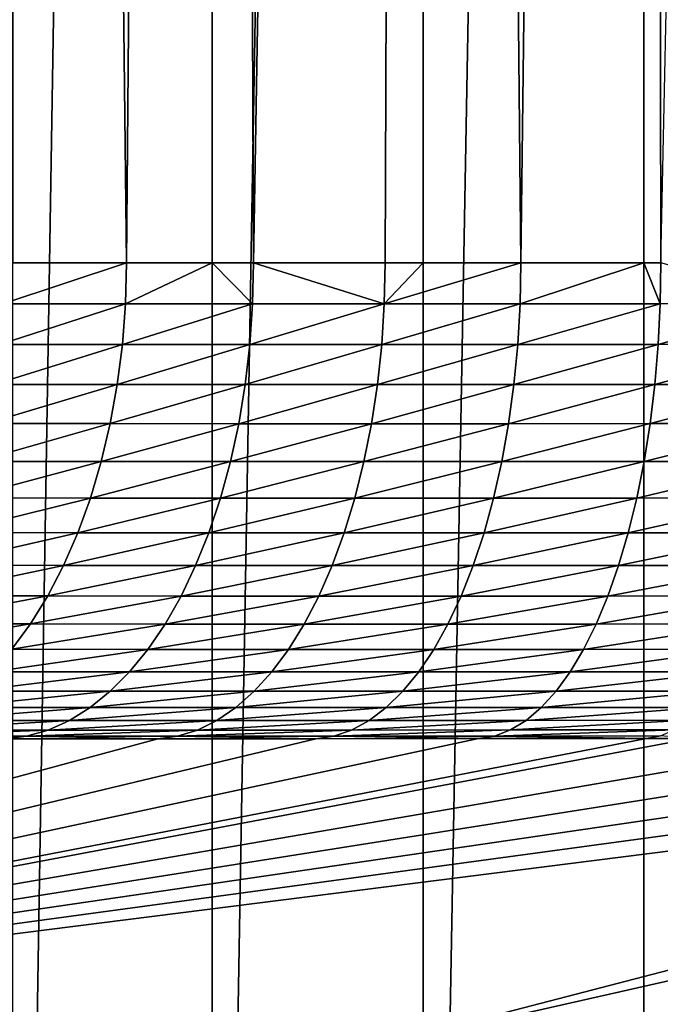
# Model space of a CAD drawing. Extents: x -30 to 30, y -49.7 to 0.
# Drawn here: x -5.5 to -3.5, y -43.4 to -40.3 of the extents above; entities that cross this region are included whole.
import ezdxf

# ---------------------------------------------------------------- set-up
doc = ezdxf.new("R2010")
doc.units = 0
doc.header["$MEASUREMENT"] = 0
doc.layers.add('L1', color=7, linetype='Continuous')

msp = doc.modelspace()

# ---------------------------------------------------------------- linework, layer by layer
at = {"layer": 'L1', "color": 7}
for points in [[(-5.568042, -9.58, 7.070849), (-5.568043, -41.10875, 7.070849), (-5.20958, -41.10896, 7.338956)], [(-5.568042, -9.58, 7.070849), (-5.20958, -41.10896, 7.338956), (-4.939587, -9.58, 7.523329)], [(-4.939587, -9.58, -7.523329), (-4.939587, -48.21144, -7.523329), (-5.568042, -48.21934, -7.070849)], [(-4.939587, -9.58, -7.523329), (-5.568042, -48.21934, -7.070849), (-5.568042, -9.58, -7.070849)], [(-4.939587, -9.58, 7.523329), (-5.20958, -41.10896, 7.338956), (-4.939587, -41.109, 7.523329)], [(-4.939587, -9.58, 7.523329), (-4.808759, -41.10899, 7.607617), (-4.27456, -9.58, 7.92011)], [(-4.939587, -9.58, 7.523329), (-4.939587, -41.109, 7.523329), (-4.808759, -41.10899, 7.607617)], [(-4.27456, -9.58, -7.92011), (-4.27456, -48.20451, -7.92011), (-4.939587, -48.21144, -7.523329)], [(-4.27456, -9.58, -7.92011), (-4.939587, -48.21144, -7.523329), (-4.939587, -9.58, -7.523329)], [(-4.27456, -9.58, 7.92011), (-4.808759, -41.10899, 7.607617), (-4.394106, -41.10883, 7.854415)], [(-4.27456, -9.58, 7.92011), (-4.394106, -41.10883, 7.854415), (-4.27456, -41.10876, 7.92011)], [(-3.965877, -41.10855, 8.079098), (-3.577885, -9.58, 8.258252), (-4.27456, -9.58, 7.92011)], [(-3.965877, -41.10855, 8.079098), (-4.27456, -9.58, 7.92011), (-4.27456, -41.10876, 7.92011)], [(-3.577885, -9.58, -8.258252), (-3.577885, -48.19861, -8.258252), (-4.27456, -48.20451, -7.92011)], [(-3.577885, -9.58, -8.258252), (-4.27456, -48.20451, -7.92011), (-4.27456, -9.58, -7.92011)], [(-3.577885, -41.10822, 8.258252), (-3.577885, -9.58, 8.258252), (-3.965877, -41.10855, 8.079098)], [(-3.524252, -41.10817, 8.281283), (-2.854722, -9.58, 8.535254), (-3.577885, -9.58, 8.258252)], [(-3.524252, -41.10817, 8.281283), (-3.577885, -9.58, 8.258252), (-3.577885, -41.10822, 8.258252)], [(-2.854722, -9.58, -8.535254), (-2.854722, -48.19377, -8.535254), (-3.577885, -48.19861, -8.258252)], [(-2.854722, -9.58, -8.535254), (-3.577885, -48.19861, -8.258252), (-3.577885, -9.58, -8.258252)], [(-5.599759, -41.23765, 7.052847), (-5.20958, -41.10896, 7.338956), (-5.568043, -41.10875, 7.070849)], [(-5.212818, -41.23793, 7.343469), (-5.20958, -41.10896, 7.338956), (-5.599759, -41.23765, 7.052847)], [(-5.212818, -41.23793, 7.343469), (-4.939587, -41.109, 7.523329), (-5.20958, -41.10896, 7.338956)], [(-4.811714, -41.238, 7.612325), (-4.939587, -41.109, 7.523329), (-5.212818, -41.23793, 7.343469)], [(-4.811714, -41.238, 7.612325), (-4.808759, -41.10899, 7.607617), (-4.939587, -41.109, 7.523329)], [(-4.396777, -41.23789, 7.859294), (-4.808759, -41.10899, 7.607617), (-4.811714, -41.238, 7.612325)], [(-4.396777, -41.23789, 7.859294), (-4.394106, -41.10883, 7.854415), (-4.808759, -41.10899, 7.607617)], [(-4.27456, -41.10876, 7.92011), (-4.396777, -41.23789, 7.859294), (-3.965877, -41.10855, 8.079098)], [(-3.965877, -41.10855, 8.079098), (-4.396777, -41.23789, 7.859294), (-3.968261, -41.23764, 8.084128)], [(-4.27456, -41.10876, 7.92011), (-4.394106, -41.10883, 7.854415), (-4.396777, -41.23789, 7.859294)], [(-3.965877, -41.10855, 8.079098), (-3.968261, -41.23764, 8.084128), (-3.577885, -41.10822, 8.258252)], [(-3.577885, -41.10822, 8.258252), (-3.968261, -41.23764, 8.084128), (-3.526349, -41.23731, 8.286443)], [(-3.577885, -41.10822, 8.258252), (-3.526349, -41.23731, 8.286443), (-3.524252, -41.10817, 8.281283)], [(-3.524252, -41.10817, 8.281283), (-3.526349, -41.23731, 8.286443), (-3.071148, -41.23692, 8.465718)], [(-5.599759, -41.23765, 7.052847), (-5.610154, -41.36562, 7.065805), (-5.212818, -41.23793, 7.343469)], [(-5.212818, -41.23793, 7.343469), (-5.610154, -41.36562, 7.065805), (-5.222464, -41.36595, 7.357008)], [(-5.212818, -41.23793, 7.343469), (-5.222464, -41.36595, 7.357008), (-4.811714, -41.238, 7.612325)], [(-4.811714, -41.238, 7.612325), (-5.222464, -41.36595, 7.357008), (-4.820588, -41.36605, 7.626394)], [(-4.811714, -41.238, 7.612325), (-4.820588, -41.36605, 7.626394), (-4.396777, -41.23789, 7.859294)], [(-4.396777, -41.23789, 7.859294), (-4.820588, -41.36605, 7.626394), (-4.404858, -41.36598, 7.873845)], [(-4.396777, -41.23789, 7.859294), (-4.404858, -41.36598, 7.873845), (-3.968261, -41.23764, 8.084128)], [(-3.968261, -41.23764, 8.084128), (-4.404858, -41.36598, 7.873845), (-3.975532, -41.36578, 8.099112)], [(-3.968261, -41.23764, 8.084128), (-3.975532, -41.36578, 8.099112), (-3.526349, -41.23731, 8.286443)], [(-3.526349, -41.23731, 8.286443), (-3.975532, -41.36578, 8.099112), (-3.532791, -41.36548, 8.301813)], [(-3.526349, -41.23731, 8.286443), (-3.532791, -41.36548, 8.301813), (-3.071148, -41.23692, 8.465718)], [(-3.071148, -41.23692, 8.465718), (-3.532791, -41.36548, 8.301813), (-3.076743, -41.36513, 8.481425)], [(-5.610154, -41.36562, 7.065805), (-5.627349, -41.49169, 7.08733), (-5.222464, -41.36595, 7.357008)], [(-4.404858, -41.36598, 7.873845), (-4.418292, -41.49217, 7.89796), (-3.975532, -41.36578, 8.099112)], [(-3.975532, -41.36578, 8.099112), (-4.418292, -41.49217, 7.89796), (-3.987636, -41.49201, 8.12394)], [(-3.975532, -41.36578, 8.099112), (-3.987636, -41.49201, 8.12394), (-3.532791, -41.36548, 8.301813)], [(-3.532791, -41.36548, 8.301813), (-3.987636, -41.49201, 8.12394), (-3.543531, -41.49175, 8.327279)], [(-3.532791, -41.36548, 8.301813), (-3.543531, -41.49175, 8.327279), (-3.076743, -41.36513, 8.481425)], [(-3.076743, -41.36513, 8.481425), (-3.543531, -41.49175, 8.327279), (-3.086084, -41.49143, 8.507454)], [(-5.222464, -41.36595, 7.357008), (-5.627349, -41.49169, 7.08733), (-5.238444, -41.49206, 7.379472)], [(-5.222464, -41.36595, 7.357008), (-5.238444, -41.49206, 7.379472), (-4.820588, -41.36605, 7.626394)], [(-4.820588, -41.36605, 7.626394), (-5.238444, -41.49206, 7.379472), (-4.835313, -41.49221, 7.649722)], [(-4.820588, -41.36605, 7.626394), (-4.835313, -41.49221, 7.649722), (-4.404858, -41.36598, 7.873845)], [(-4.404858, -41.36598, 7.873845), (-4.835313, -41.49221, 7.649722), (-4.418292, -41.49217, 7.89796)], [(-5.627349, -41.49169, 7.08733), (-5.651217, -41.61493, 7.117262), (-5.238444, -41.49206, 7.379472)], [(-5.238444, -41.49206, 7.379472), (-5.651217, -41.61493, 7.117262), (-5.26064, -41.61534, 7.410695)], [(-5.238444, -41.49206, 7.379472), (-5.26064, -41.61534, 7.410695), (-4.835313, -41.49221, 7.649722)], [(-4.835313, -41.49221, 7.649722), (-5.26064, -41.61534, 7.410695), (-4.855782, -41.61552, 7.682133)], [(-4.835313, -41.49221, 7.649722), (-4.855782, -41.61552, 7.682133), (-4.418292, -41.49217, 7.89796)], [(-4.418292, -41.49217, 7.89796), (-4.855782, -41.61552, 7.682133), (-4.436976, -41.61552, 7.931461)], [(-4.418292, -41.49217, 7.89796), (-4.436976, -41.61552, 7.931461), (-3.987636, -41.49201, 8.12394)], [(-3.987636, -41.49201, 8.12394), (-4.436976, -41.61552, 7.931461), (-4.004484, -41.61539, 8.158428)], [(-3.987636, -41.49201, 8.12394), (-4.004484, -41.61539, 8.158428), (-3.543531, -41.49175, 8.327279)], [(-3.543531, -41.49175, 8.327279), (-4.004484, -41.61539, 8.158428), (-3.558489, -41.61516, 8.362652)], [(-3.543531, -41.49175, 8.327279), (-3.558489, -41.61516, 8.362652), (-3.086084, -41.49143, 8.507454)], [(-3.086084, -41.49143, 8.507454), (-3.558489, -41.61516, 8.362652), (-3.0991, -41.61488, 8.543608)], [(-5.651217, -41.61493, 7.117262), (-5.681582, -41.73442, 7.155381), (-5.26064, -41.61534, 7.410695)], [(-5.26064, -41.61534, 7.410695), (-5.681582, -41.73442, 7.155381), (-5.28889, -41.73486, 7.450446)], [(-5.26064, -41.61534, 7.410695), (-5.28889, -41.73486, 7.450446), (-4.855782, -41.61552, 7.682133)], [(-4.855782, -41.61552, 7.682133), (-5.28889, -41.73486, 7.450446), (-4.881841, -41.73507, 7.723391)], [(-4.855782, -41.61552, 7.682133), (-4.881841, -41.73507, 7.723391), (-4.436976, -41.61552, 7.931461)], [(-4.436976, -41.61552, 7.931461), (-4.881841, -41.73507, 7.723391), (-4.460774, -41.73511, 7.974098)], [(-4.436976, -41.61552, 7.931461), (-4.460774, -41.73511, 7.974098), (-4.004484, -41.61539, 8.158428)], [(-4.004484, -41.61539, 8.158428), (-4.460774, -41.73511, 7.974098), (-4.02595, -41.73501, 8.202318)], [(-4.004484, -41.61539, 8.158428), (-4.02595, -41.73501, 8.202318), (-3.558489, -41.61516, 8.362652)], [(-3.558489, -41.61516, 8.362652), (-4.02595, -41.73501, 8.202318), (-3.577554, -41.73482, 8.407668)], [(-3.558489, -41.61516, 8.362652), (-3.577554, -41.73482, 8.407668), (-3.0991, -41.61488, 8.543608)], [(-3.0991, -41.61488, 8.543608), (-3.577554, -41.73482, 8.407668), (-3.115696, -41.73456, 8.58962)], [(-5.681582, -41.73442, 7.155381), (-5.718218, -41.84928, 7.201404), (-5.28889, -41.73486, 7.450446)], [(-5.28889, -41.73486, 7.450446), (-5.718218, -41.84928, 7.201404), (-5.322982, -41.84975, 7.49843)], [(-5.28889, -41.73486, 7.450446), (-5.322982, -41.84975, 7.49843), (-4.881841, -41.73507, 7.723391)], [(-4.881841, -41.73507, 7.723391), (-5.322982, -41.84975, 7.49843), (-4.913299, -41.84999, 7.773186)], [(-4.881841, -41.73507, 7.723391), (-4.913299, -41.84999, 7.773186), (-4.460774, -41.73511, 7.974098)], [(-4.460774, -41.73511, 7.974098), (-4.913299, -41.84999, 7.773186), (-4.489509, -41.85006, 8.025556)], [(-4.460774, -41.73511, 7.974098), (-4.489509, -41.85006, 8.025556), (-4.02595, -41.73501, 8.202318)], [(-4.02595, -41.73501, 8.202318), (-4.489509, -41.85006, 8.025556), (-4.051876, -41.84999, 8.255287)], [(-4.02595, -41.73501, 8.202318), (-4.051876, -41.84999, 8.255287), (-3.577554, -41.73482, 8.407668)], [(-3.577554, -41.73482, 8.407668), (-4.051876, -41.84999, 8.255287), (-3.600585, -41.84982, 8.461995)], [(-3.577554, -41.73482, 8.407668), (-3.600585, -41.84982, 8.461995), (-3.115696, -41.73456, 8.58962)], [(-3.115696, -41.73456, 8.58962), (-3.600585, -41.84982, 8.461995), (-3.135748, -41.84958, 8.645149)], [(-5.718218, -41.84928, 7.201404), (-5.760855, -41.95865, 7.25499), (-5.322982, -41.84975, 7.49843)], [(-5.322982, -41.84975, 7.49843), (-5.760855, -41.95865, 7.25499), (-5.362665, -41.95915, 7.554291)], [(-5.322982, -41.84975, 7.49843), (-5.362665, -41.95915, 7.554291), (-4.913299, -41.84999, 7.773186)], [(-4.913299, -41.84999, 7.773186), (-5.362665, -41.95915, 7.554291), (-4.949922, -41.95941, 7.831152)], [(-4.913299, -41.84999, 7.773186), (-4.949922, -41.95941, 7.831152), (-4.489509, -41.85006, 8.025556)], [(-4.489509, -41.85006, 8.025556), (-4.949922, -41.95941, 7.831152), (-4.522968, -41.95951, 8.085452)], [(-4.489509, -41.85006, 8.025556), (-4.522968, -41.95951, 8.085452), (-4.051876, -41.84999, 8.255287)], [(-4.051876, -41.84999, 8.255287), (-4.522968, -41.95951, 8.085452), (-4.082068, -41.95946, 8.316941)], [(-4.051876, -41.84999, 8.255287), (-4.082068, -41.95946, 8.316941), (-3.600585, -41.84982, 8.461995)], [(-3.600585, -41.84982, 8.461995), (-4.082068, -41.95946, 8.316941), (-3.62741, -41.95931, 8.525228)], [(-3.600585, -41.84982, 8.461995), (-3.62741, -41.95931, 8.525228), (-3.135748, -41.84958, 8.645149)], [(-3.135748, -41.84958, 8.645149), (-3.62741, -41.95931, 8.525228), (-3.159107, -41.95909, 8.709781)], [(-5.760855, -41.95865, 7.25499), (-5.809176, -42.06174, 7.315743), (-5.362665, -41.95915, 7.554291)], [(-5.362665, -41.95915, 7.554291), (-5.809176, -42.06174, 7.315743), (-5.407645, -42.06225, 7.617617)], [(-5.362665, -41.95915, 7.554291), (-5.407645, -42.06225, 7.617617), (-4.949922, -41.95941, 7.831152)], [(-4.949922, -41.95941, 7.831152), (-5.407645, -42.06225, 7.617617), (-4.991438, -42.06254, 7.896857)], [(-4.949922, -41.95941, 7.831152), (-4.991438, -42.06254, 7.896857), (-4.522968, -41.95951, 8.085452)], [(-4.522968, -41.95951, 8.085452), (-4.991438, -42.06254, 7.896857), (-4.560902, -42.06265, 8.153344)], [(-4.522968, -41.95951, 8.085452), (-4.560902, -42.06265, 8.153344), (-4.082068, -41.95946, 8.316941)], [(-4.082068, -41.95946, 8.316941), (-4.560902, -42.06265, 8.153344), (-4.116303, -42.06262, 8.386821)], [(-4.082068, -41.95946, 8.316941), (-4.116303, -42.06262, 8.386821), (-3.62741, -41.95931, 8.525228)], [(-3.62741, -41.95931, 8.525228), (-4.116303, -42.06262, 8.386821), (-3.657831, -42.06248, 8.596898)], [(-3.62741, -41.95931, 8.525228), (-3.657831, -42.06248, 8.596898), (-3.159107, -41.95909, 8.709781)], [(-3.159107, -41.95909, 8.709781), (-3.657831, -42.06248, 8.596898), (-3.1856, -42.06228, 8.783036)], [(-5.809176, -42.06174, 7.315743), (-5.862825, -42.15778, 7.383213), (-5.407645, -42.06225, 7.617617)], [(-5.407645, -42.06225, 7.617617), (-5.862825, -42.15778, 7.383213), (-5.457588, -42.1583, 7.687939)], [(-5.407645, -42.06225, 7.617617), (-5.457588, -42.1583, 7.687939), (-4.991438, -42.06254, 7.896857)], [(-4.991438, -42.06254, 7.896857), (-5.457588, -42.1583, 7.687939), (-5.037541, -42.15859, 7.969816)], [(-4.991438, -42.06254, 7.896857), (-5.037541, -42.15859, 7.969816), (-4.560902, -42.06265, 8.153344)], [(-4.560902, -42.06265, 8.153344), (-5.037541, -42.15859, 7.969816), (-4.60303, -42.15871, 8.228726)], [(-4.560902, -42.06265, 8.153344), (-4.60303, -42.15871, 8.228726), (-4.116303, -42.06262, 8.386821)], [(-4.116303, -42.06262, 8.386821), (-4.60303, -42.15871, 8.228726), (-4.154326, -42.15869, 8.46441)], [(-4.116303, -42.06262, 8.386821), (-4.154326, -42.15869, 8.46441), (-3.657831, -42.06248, 8.596898)], [(-3.657831, -42.06248, 8.596898), (-4.154326, -42.15869, 8.46441), (-3.691622, -42.15857, 8.676472)], [(-3.657831, -42.06248, 8.596898), (-3.691622, -42.15857, 8.676472), (-3.1856, -42.06228, 8.783036)], [(-3.1856, -42.06228, 8.783036), (-3.691622, -42.15857, 8.676472), (-3.215029, -42.15838, 8.864371)], [(-5.862825, -42.15778, 7.383213), (-5.921404, -42.24605, 7.456901), (-5.457588, -42.1583, 7.687939)], [(-5.457588, -42.1583, 7.687939), (-5.921404, -42.24605, 7.456901), (-5.512126, -42.24657, 7.764734)], [(-5.457588, -42.1583, 7.687939), (-5.512126, -42.24657, 7.764734), (-5.037541, -42.15859, 7.969816)], [(-5.037541, -42.15859, 7.969816), (-5.512126, -42.24657, 7.764734), (-5.087887, -42.24687, 8.049488)], [(-5.037541, -42.15859, 7.969816), (-5.087887, -42.24687, 8.049488), (-4.60303, -42.15871, 8.228726)], [(-4.60303, -42.15871, 8.228726), (-5.087887, -42.24687, 8.049488), (-4.64904, -42.24699, 8.311041)], [(-4.60303, -42.15871, 8.228726), (-4.64904, -42.24699, 8.311041), (-4.154326, -42.15869, 8.46441)], [(-4.154326, -42.15869, 8.46441), (-4.64904, -42.24699, 8.311041), (-4.195856, -42.24698, 8.549131)], [(-4.154326, -42.15869, 8.46441), (-4.195856, -42.24698, 8.549131), (-3.691622, -42.15857, 8.676472)], [(-3.691622, -42.15857, 8.676472), (-4.195856, -42.24698, 8.549131), (-3.728531, -42.24685, 8.763361)], [(-3.691622, -42.15857, 8.676472), (-3.728531, -42.24685, 8.763361), (-3.215029, -42.15838, 8.864371)], [(-3.215029, -42.15838, 8.864371), (-3.728531, -42.24685, 8.763361), (-3.247177, -42.24666, 8.95318)], [(-5.921404, -42.24605, 7.456901), (-5.98448, -42.3259, 7.536262), (-5.512126, -42.24657, 7.764734)], [(-5.512126, -42.24657, 7.764734), (-5.98448, -42.3259, 7.536262), (-5.570853, -42.32642, 7.847436)], [(-5.512126, -42.24657, 7.764734), (-5.570853, -42.32642, 7.847436), (-5.087887, -42.24687, 8.049488)], [(-5.087887, -42.24687, 8.049488), (-5.570853, -42.32642, 7.847436), (-5.142104, -42.32672, 8.135282)], [(-5.087887, -42.24687, 8.049488), (-5.142104, -42.32672, 8.135282), (-4.64904, -42.24699, 8.311041)], [(-4.64904, -42.24699, 8.311041), (-5.142104, -42.32672, 8.135282), (-4.69859, -42.32683, 8.399677)], [(-4.64904, -42.24699, 8.311041), (-4.69859, -42.32683, 8.399677), (-4.195856, -42.24698, 8.549131)], [(-4.195856, -42.24698, 8.549131), (-4.69859, -42.32683, 8.399677), (-4.240585, -42.32681, 8.640357)], [(-4.195856, -42.24698, 8.549131), (-4.240585, -42.32681, 8.640357), (-3.728531, -42.24685, 8.763361)], [(-3.728531, -42.24685, 8.763361), (-4.240585, -42.32681, 8.640357), (-3.768284, -42.32669, 8.856919)], [(-3.728531, -42.24685, 8.763361), (-3.768284, -42.32669, 8.856919), (-3.247177, -42.24666, 8.95318)], [(-3.247177, -42.24666, 8.95318), (-3.768284, -42.32669, 8.856919), (-3.281804, -42.32649, 9.048805)], [(-5.570853, -42.32642, 7.847436), (-5.633335, -42.39725, 7.93543), (-5.142104, -42.32672, 8.135282)], [(-5.142104, -42.32672, 8.135282), (-5.633335, -42.39725, 7.93543), (-5.199791, -42.39754, 8.226561)], [(-5.142104, -42.32672, 8.135282), (-5.199791, -42.39754, 8.226561), (-4.69859, -42.32683, 8.399677)], [(-4.69859, -42.32683, 8.399677), (-5.199791, -42.39754, 8.226561), (-4.751314, -42.39764, 8.493978)], [(-4.69859, -42.32683, 8.399677), (-4.751314, -42.39764, 8.493978), (-4.240585, -42.32681, 8.640357)], [(-4.240585, -42.32681, 8.640357), (-4.751314, -42.39764, 8.493978), (-4.28818, -42.39761, 8.73741)], [(-4.240585, -42.32681, 8.640357), (-4.28818, -42.39761, 8.73741), (-3.768284, -42.32669, 8.856919)], [(-3.768284, -42.32669, 8.856919), (-4.28818, -42.39761, 8.73741), (-3.810587, -42.39747, 8.95645)], [(-3.768284, -42.32669, 8.856919), (-3.810587, -42.39747, 8.95645), (-3.281804, -42.32649, 9.048805)], [(-3.281804, -42.32649, 9.048805), (-3.810587, -42.39747, 8.95645), (-3.318652, -42.39727, 9.150535)], [(-5.633335, -42.39725, 7.93543), (-5.699109, -42.45854, 8.028066), (-5.199791, -42.39754, 8.226561)], [(-5.199791, -42.39754, 8.226561), (-5.699109, -42.45854, 8.028066), (-5.26052, -42.4588, 8.322651)], [(-5.199791, -42.39754, 8.226561), (-5.26052, -42.4588, 8.322651), (-4.751314, -42.39764, 8.493978)], [(-4.751314, -42.39764, 8.493978), (-5.26052, -42.4588, 8.322651), (-4.806819, -42.45889, 8.593244)], [(-4.751314, -42.39764, 8.493978), (-4.806819, -42.45889, 8.593244), (-4.28818, -42.39761, 8.73741)], [(-4.28818, -42.39761, 8.73741), (-4.806819, -42.45889, 8.593244), (-4.338288, -42.45884, 8.839571)], [(-4.28818, -42.39761, 8.73741), (-4.338288, -42.45884, 8.839571), (-3.810587, -42.39747, 8.95645)], [(-3.810587, -42.39747, 8.95645), (-4.338288, -42.45884, 8.839571), (-3.855125, -42.45868, 9.061217)], [(-3.810587, -42.39747, 8.95645), (-3.855125, -42.45868, 9.061217), (-3.318652, -42.39727, 9.150535)], [(-3.318652, -42.39727, 9.150535), (-3.855125, -42.45868, 9.061217), (-3.357449, -42.45846, 9.257613)], [(-5.699109, -42.45854, 8.028066), (-5.767688, -42.50983, 8.124656), (-5.26052, -42.4588, 8.322651)], [(-5.26052, -42.4588, 8.322651), (-5.767688, -42.50983, 8.124656), (-5.32384, -42.51007, 8.422839)], [(-5.26052, -42.4588, 8.322651), (-5.32384, -42.51007, 8.422839), (-4.806819, -42.45889, 8.593244)], [(-4.806819, -42.45889, 8.593244), (-5.32384, -42.51007, 8.422839), (-4.864695, -42.51013, 8.696739)], [(-4.806819, -42.45889, 8.593244), (-4.864695, -42.51013, 8.696739), (-4.338288, -42.45884, 8.839571)], [(-4.338288, -42.45884, 8.839571), (-4.864695, -42.51013, 8.696739), (-4.390537, -42.51005, 8.94608)], [(-4.338288, -42.45884, 8.839571), (-4.390537, -42.51005, 8.94608), (-3.855125, -42.45868, 9.061217)], [(-3.855125, -42.45868, 9.061217), (-4.390537, -42.51005, 8.94608), (-3.901568, -42.50987, 9.170441)], [(-3.855125, -42.45868, 9.061217), (-3.901568, -42.50987, 9.170441), (-3.357449, -42.45846, 9.257613)], [(-3.357449, -42.45846, 9.257613), (-3.901568, -42.50987, 9.170441), (-3.397907, -42.50962, 9.369245)], [(-5.767688, -42.50983, 8.124656), (-5.838564, -42.55075, 8.224487), (-5.32384, -42.51007, 8.422839)], [(-5.32384, -42.51007, 8.422839), (-5.838564, -42.55075, 8.224487), (-5.389283, -42.55095, 8.526381)], [(-5.32384, -42.51007, 8.422839), (-5.389283, -42.55095, 8.526381), (-4.864695, -42.51013, 8.696739)], [(-4.864695, -42.51013, 8.696739), (-5.389283, -42.55095, 8.526381), (-4.924513, -42.55097, 8.803695)], [(-4.864695, -42.51013, 8.696739), (-4.924513, -42.55097, 8.803695), (-4.390537, -42.51005, 8.94608)], [(-4.390537, -42.51005, 8.94608), (-4.924513, -42.55097, 8.803695), (-4.44454, -42.55086, 9.056147)], [(-4.390537, -42.51005, 8.94608), (-4.44454, -42.55086, 9.056147), (-3.901568, -42.50987, 9.170441)], [(-3.901568, -42.50987, 9.170441), (-4.44454, -42.55086, 9.056147), (-3.94957, -42.55064, 9.283311)], [(-3.901568, -42.50987, 9.170441), (-3.94957, -42.55064, 9.283311), (-3.397907, -42.50962, 9.369245)], [(-3.397907, -42.50962, 9.369245), (-3.94957, -42.55064, 9.283311), (-3.439723, -42.55037, 9.4846)], [(-5.838564, -42.55075, 8.224487), (-5.911212, -42.58099, 8.326818), (-5.389283, -42.55095, 8.526381)], [(-5.389283, -42.55095, 8.526381), (-5.911212, -42.58099, 8.326818), (-5.456363, -42.58115, 8.632512)], [(-5.389283, -42.55095, 8.526381), (-5.456363, -42.58115, 8.632512), (-4.924513, -42.55097, 8.803695)], [(-4.924513, -42.55097, 8.803695), (-5.456363, -42.58115, 8.632512), (-4.985828, -42.58112, 8.913319)], [(-4.924513, -42.55097, 8.803695), (-4.985828, -42.58112, 8.913319), (-4.44454, -42.55086, 9.056147)], [(-4.44454, -42.55086, 9.056147), (-4.985828, -42.58112, 8.913319), (-4.499896, -42.58096, 9.168956)], [(-4.44454, -42.55086, 9.056147), (-4.499896, -42.58096, 9.168956), (-3.94957, -42.55064, 9.283311)], [(-3.94957, -42.55064, 9.283311), (-4.499896, -42.58096, 9.168956), (-3.998776, -42.58071, 9.398988)], [(-3.94957, -42.55064, 9.283311), (-3.998776, -42.58071, 9.398988), (-3.439723, -42.55037, 9.4846)], [(-3.439723, -42.55037, 9.4846), (-3.998776, -42.58071, 9.398988), (-3.482589, -42.58039, 9.602823)], [(-4.500182, -43.59704, 66.10573), (-0.679809, -42.6058, 10.45166), (-9, -43.65779, 66.10467)], [(-9, -43.65779, 66.10467), (-0.679809, -42.6058, 10.45166), (-1.242389, -42.60597, 10.39962)], [(-9, -43.65779, 66.10467), (-1.242389, -42.60597, 10.39962), (-1.79893, -42.60624, 10.31763)], [(-9, -43.65779, 66.10467), (-1.79893, -42.60624, 10.31763), (-2.349085, -42.60657, 10.20606)], [(-2.349085, -42.60657, 10.20606), (-2.892478, -42.60696, 10.06507), (-9, -43.65779, 66.10467)], [(-9, -43.65779, 66.10467), (-2.892478, -42.60696, 10.06507), (-3.4287, -42.60737, 9.894677)], [(-5.911212, -42.58099, 8.326818), (-5.985095, -42.60033, 8.430893), (-5.456363, -42.58115, 8.632512)], [(-5.456363, -42.58115, 8.632512), (-5.985095, -42.60033, 8.430893), (-5.524583, -42.60043, 8.740444)], [(-5.985095, -42.60033, 8.430893), (-5.593438, -42.60866, 8.849376), (-5.524583, -42.60043, 8.740444)], [(-5.524583, -42.60043, 8.740444), (-5.593438, -42.60866, 8.849376), (-5.111124, -42.60852, 9.137306)], [(-5.456363, -42.58115, 8.632512), (-5.524583, -42.60043, 8.740444), (-4.985828, -42.58112, 8.913319)], [(-4.985828, -42.58112, 8.913319), (-5.524583, -42.60043, 8.740444), (-5.048186, -42.60035, 9.024799)], [(-5.524583, -42.60043, 8.740444), (-5.111124, -42.60852, 9.137306), (-5.048186, -42.60035, 9.024799)], [(-5.048186, -42.60035, 9.024799), (-5.111124, -42.60852, 9.137306), (-4.613017, -42.60826, 9.399436)], [(-4.985828, -42.58112, 8.913319), (-5.048186, -42.60035, 9.024799), (-4.499896, -42.58096, 9.168956)], [(-4.499896, -42.58096, 9.168956), (-5.048186, -42.60035, 9.024799), (-4.556194, -42.60014, 9.283669)], [(-5.048186, -42.60035, 9.024799), (-4.613017, -42.60826, 9.399436), (-4.556194, -42.60014, 9.283669)], [(-4.556194, -42.60014, 9.283669), (-4.613017, -42.60826, 9.399436), (-4.099329, -42.6079, 9.635319)], [(-4.499896, -42.58096, 9.168956), (-4.556194, -42.60014, 9.283669), (-3.998776, -42.58071, 9.398988)], [(-3.998776, -42.58071, 9.398988), (-4.556194, -42.60014, 9.283669), (-4.04882, -42.59984, 9.516616)], [(-4.556194, -42.60014, 9.283669), (-4.099329, -42.6079, 9.635319), (-4.04882, -42.59984, 9.516616)], [(0, -43.57679, 66.10609), (-0.11151, -42.60573, 10.47323), (-4.500182, -43.59704, 66.10573)], [(-4.500182, -43.59704, 66.10573), (-0.11151, -42.60573, 10.47323), (-0.679809, -42.6058, 10.45166)], [(-4.04882, -42.59984, 9.516616), (-4.099329, -42.6079, 9.635319), (-3.570187, -42.60749, 9.844342)], [(-3.998776, -42.58071, 9.398988), (-4.04882, -42.59984, 9.516616), (-3.482589, -42.58039, 9.602823)], [(-3.482589, -42.58039, 9.602823), (-4.04882, -42.59984, 9.516616), (-3.526184, -42.59948, 9.723035)], [(-4.04882, -42.59984, 9.516616), (-3.570187, -42.60749, 9.844342), (-3.526184, -42.59948, 9.723035)], [(-3.526184, -42.59948, 9.723035), (-3.570187, -42.60749, 9.844342), (-3.4287, -42.60737, 9.894677)], [(-9, -43.65779, 66.10467), (-3.4287, -42.60737, 9.894677), (-3.570187, -42.60749, 9.844342)], [(-3.570187, -42.60749, 9.844342), (-4.099329, -42.6079, 9.635319), (-9, -43.65779, 66.10467)], [(-9, -43.65779, 66.10467), (-4.099329, -42.6079, 9.635319), (-4.613017, -42.60826, 9.399436)], [(-9, -43.65779, 66.10467), (-4.613017, -42.60826, 9.399436), (-5.111124, -42.60852, 9.137306)], [(-5.111124, -42.60852, 9.137306), (-5.593438, -42.60866, 8.849376), (-9, -43.65779, 66.10467)]]:
    msp.add_3dface(points, dxfattribs=at)

doc.saveas('drawing.dxf')
